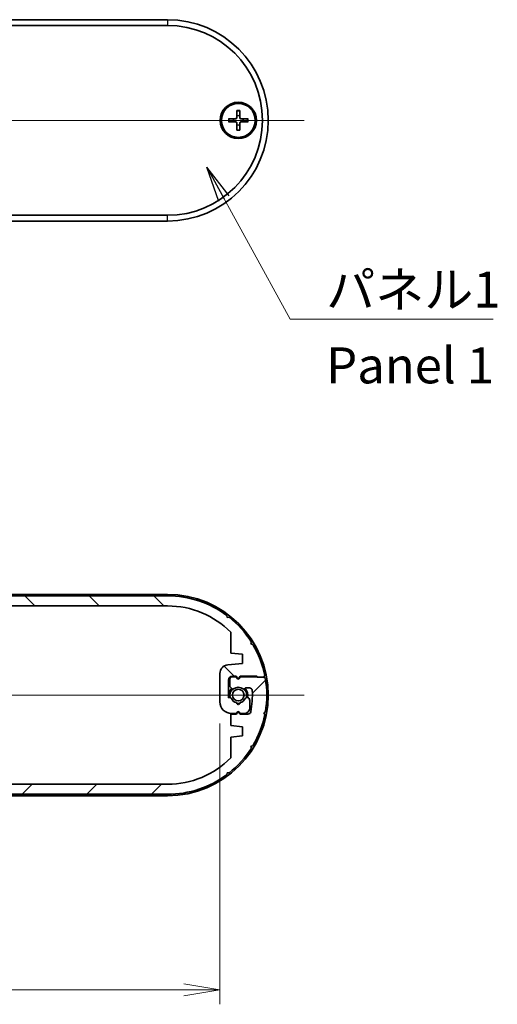
# Model space of a CAD drawing. Units: millimetres. Extents: x 14 to 3172, y 8 to 851.
# Drawn here: x 1018 to 1101, y 130 to 302 of the extents above; entities that cross this region are included whole.
import ezdxf

# ---------------------------------------------------------------- set-up
doc = ezdxf.new("R2010")
doc.units = ezdxf.units.MM
doc.layers.get('Defpoints').update_dxf_attribs({"lineweight": 25})
for name, color, linetype, lineweight in [('Centerline (ISO)', 131, 'Continuous', 18), ('Dimension (ISO)', 7, 'Continuous', 18), ('Dimension (ISO) @ 1', 7, 'Continuous', 18), ('Hatch (ISO)', 1, 'Continuous', 18), ('Symbol (ISO)', 7, 'Continuous', 18), ('Symbol (ISO) @ 1', 7, 'Continuous', 18), ('Visible (ISO)', 7, 'Continuous', 35), ('Visible Narrow (ISO)', 7, 'Continuous', 25)]:
    doc.layers.add(name, color=color, linetype=linetype, lineweight=lineweight)
doc.styles.add('Note Text (TK)', font='MS PGothic.ttf')
doc.dimstyles.new('Default - Method 1b (TK)', dxfattribs={"dimtxt": 2.5, "dimasz": 2.5, "dimexe": 1, "dimexo": 1.499999999999999, "dimgap": 1, "dimtad": 1, "dimrnd": 1e-08, "dimdsep": 46, "dimtxsty": 'Note Text (TK)', "dimblk": 'OPEN', "dimcen": 0.09, "dimdle": 5, "dimclrd": 100, "dimclre": 100, "dimclrt": 7, "dimadec": 1, "dimazin": 1, "dimtfac": 1, "dimtmove": 0, "dimatfit": 3, "dimldrblk": 'OPEN', "dimfxl": 1, "dimtolj": 1, "dimlwd": -1, "dimlwe": -1, "dimarcsym": 0})
doc.dimstyles.new('Default - Method 1b (TK)$7', dxfattribs={"dimtxt": 2.5, "dimasz": 2.5, "dimexe": 1, "dimexo": 1.499999999999999, "dimgap": 1, "dimtad": 1, "dimrnd": 1e-08, "dimdsep": 46, "dimtxsty": 'Note Text (TK)', "dimblk": 'OPEN', "dimcen": 0.09, "dimdle": 5, "dimclrd": 100, "dimclre": 100, "dimclrt": 7, "dimadec": 1, "dimazin": 1, "dimtfac": 1, "dimtmove": 0, "dimatfit": 3, "dimldrblk": 'OPEN', "dimfxl": 1, "dimtolj": 1, "dimlwd": -1, "dimlwe": -1, "dimarcsym": 0})

# ---------------------------------------------------------------- blocks, each defined once
blk = doc.blocks.new('_Open')
at = {"color": 0, "linetype": 'ByBlock', "lineweight": -2}
for p, q in [((-1, 0.1666666666666666), (0, 0)), ((-1, -0.1666666666666666), (0, 0)), ((0, 0), (-1, 0))]:
    blk.add_line(p, q, dxfattribs=at)
blk = doc.blocks.new('*D27')
at = {"layer": 'Defpoints', "color": 0}
for p in [(1052.842721593774, 183.0364251950064), (939.6427215937751, 180.4839065381486), (1052.842721593774, 132.9839065381486)]:
    blk.add_point(p, dxfattribs=at)
at = {"layer": 'Dimension (ISO)', "color": 100}
for p, q in [((1052.842721593774, 179.2864251950064), (1052.842721593774, 130.4839065381486)), ((939.6427215937751, 176.7339065381486), (939.6427215937751, 130.4839065381486)), ((945.8927215937751, 132.9839065381486), (1046.592721593774, 132.9839065381486))]:
    blk.add_line(p, q, dxfattribs=at)
at = {"layer": 'Dimension (ISO)', "color": 100, "xscale": 6.25, "yscale": 6.25, "zscale": 6.25, "rotation": 180}
blk.add_blockref('_Open', (939.6427215937751, 132.9839065381486), dxfattribs=at)
at = {"layer": 'Dimension (ISO)', "color": 100, "xscale": 6.25, "yscale": 6.25, "zscale": 6.25}
blk.add_blockref('_Open', (1052.842721593774, 132.9839065381486), dxfattribs=at)
at = {"layer": 'Dimension (ISO)', "color": 7, "insert": (986.9387443210476, 138.6089065381486), "char_height": 6.25, "attachment_point": 4, "style": 'Note Text (TK)'}
blk.add_mtext('\\A1;113.2', dxfattribs=at)

msp = doc.modelspace()

# ---------------------------------------------------------------- hatches: boundary and pattern name
at = {"layer": 'Hatch (ISO)'}
h = msp.add_hatch(dxfattribs=at)
h.set_pattern_fill('ANSI31', color=256, scale=63.5, angle=90.00021045915, style=0)
h.set_pattern_definition([(135.0002104591499, (379.25, -12.00000000000001), (-5.612639459178696, -5.612680692082017), [])])
edge = h.paths.add_edge_path()
edge.add_line((1054.742721593775, 195.1565900289278), (1054.742721593775, 191.5364251950357))
edge.add_line((1054.742721593775, 191.5364251950357), (1056.742721593775, 191.3364251950356))
edge.add_line((1056.742721593775, 191.3364251950356), (1056.742721593775, 189.7364251950371))
edge.add_line((1056.742721593775, 189.7364251950371), (1054.193466015242, 189.4814996371817))
edge.add_ellipse((1054.342721593774, 187.9889438518669), major_axis=(-1.492555785314874, -0.1492555785327188), ratio=1, start_angle=270, end_angle=354.289406862453)
edge.add_line((1052.842721593775, 187.9889438518669), (1052.842721593774, 183.0364251950064))
edge.add_ellipse((1054.842721593774, 183.0364251950064), major_axis=(-2.2e-15, -2.000000000000001), ratio=1, start_angle=270.0000000000001, end_angle=360.0000000000163)
edge.add_line((1054.842721593775, 181.0364251950064), (1055.742721593775, 181.0364251950067))
edge.add_line((1055.742721593774, 181.0364251950067), (1055.869516513017, 181.2560404372772))
edge.add_ellipse((1056.042721593775, 181.1560404372771), major_axis=(0.1000000000000156, 0.1732050807568886), ratio=1, start_angle=330.0000000000074, end_angle=449.9999999999992, ccw=False)
edge.add_line((1056.215926674531, 181.2560404372772), (1056.342721593775, 181.0364251950064))
edge.add_line((1056.342721593775, 181.0364251950064), (1057.042721593782, 181.0364251950063))
edge.add_ellipse((1057.042721593782, 182.0364251950063), major_axis=(0.9999999999999987, 2.842e-13), ratio=1, start_angle=270, end_angle=360.0000000003616)
edge.add_line((1058.042721593782, 182.0364251950129), (1058.042721593775, 183.3168633161615))
edge.add_ellipse((1057.542721593775, 183.3168633161582), major_axis=(-3.2918e-12, 0.4999999999999984), ratio=1, start_angle=269.9999999999999, end_angle=344.9999999997041)
edge.add_line((1057.672131116326, 183.7998262293029), (1057.527390751616, 183.838609293139))
edge.add_ellipse((1057.475626942596, 183.645424127881), major_axis=(-0.1931851652579476, 0.0517638090200201), ratio=1, start_angle=269.9999999999973, end_angle=352.5863261983911)
edge.add_ellipse((1056.042721593775, 184.2364251950089), major_axis=(-0.5147428649150882, -1.248014336063053), ratio=0.9999999999999996, start_angle=35.172414218339725, end_angle=90, ccw=False)
edge.add_ellipse((1056.042721593775, 182.886425195009), major_axis=(0.0333333333333608, -0.2981423969999676), ratio=1, start_angle=257.2412595831038, end_angle=450.0000000000004, ccw=False)
edge.add_ellipse((1056.042721593775, 184.236425195009), major_axis=(-1.316666666666654, 0.2981423969999853), ratio=1, start_angle=35.17241421838662, end_angle=90.0000000000012, ccw=False)
edge.add_ellipse((1054.609816244954, 183.6454241278799), major_axis=(-0.0762582022098135, 0.1848910127500147), ratio=1, start_angle=269.9999999999989, end_angle=352.5863261985556)
edge.add_line((1054.558052435934, 183.8386092931376), (1054.342721593775, 183.7809115678755))
edge.add_line((1054.342721593775, 183.7809115678755), (1054.342721593775, 186.836425195009))
edge.add_ellipse((1055.042721593775, 186.8364251950087), major_axis=(2.387e-13, 0.700000000000003), ratio=1, start_angle=1.949729266925715e-11, end_angle=90.00000000000011, ccw=False)
edge.add_line((1055.042721593775, 187.5364251950087), (1055.692721593775, 187.5364251950087))
edge.add_line((1055.692721593775, 187.5364251950087), (1055.869516513018, 187.2302074123596))
edge.add_ellipse((1056.042721593775, 187.3302074123597), major_axis=(0.0999999999999513, -0.1732050807569152), ratio=1, start_angle=269.9999999999994, end_angle=389.9999999999664)
edge.add_line((1056.215926674531, 187.2302074123595), (1056.392721593774, 187.5364251950087))
edge.add_line((1056.392721593775, 187.5364251950087), (1059.257684950001, 187.5364251950086))
edge.add_line((1059.257684950001, 187.5364251950086), (1059.457684950001, 187.3364251950087))
edge.add_line((1059.457684950001, 187.3364251950087), (1060.457684950001, 187.336425195009))
edge.add_line((1060.457684950001, 187.336425195009), (1060.65647471019, 187.625740098785))
edge.add_ellipse((1043.742721593775, 184.2364251950076), major_axis=(-3.3893149037773, 16.91375311641469), ratio=1, start_angle=270.0000000000001, end_angle=289.351059553294)
edge.add_line((1058.577882179203, 193.0387266215977), (1058.236543569174, 193.1206316618459))
edge.add_line((1058.236543569175, 193.1206316618459), (1058.318448609436, 193.4619702718543))
edge.add_ellipse((1043.742721593775, 184.2364251950078), major_axis=(-9.225545076846506, 14.57572701566069), ratio=1, start_angle=270, end_angle=289.3510595532956)
edge.add_line((1054.438074426746, 197.7705275951759), (1054.090055240285, 197.7246677198064))
edge.add_line((1054.090055240285, 197.7246677198064), (1054.044195364935, 198.0726869062537))
edge.add_ellipse((1043.742721593775, 184.2364251950075), major_axis=(-13.83626171124621, 10.30147377116035), ratio=1, start_angle=270, end_angle=306.6686877079843)
edge.add_line((1043.742721593775, 201.4864251950076), (948.7427215937751, 201.4864251950102))
edge.add_ellipse((948.7427215937751, 184.2364251950077), major_axis=(-17.24999999999996, -9.79e-14), ratio=1, start_angle=270, end_angle=306.6686877079842)
edge.add_line((938.4412478226149, 198.0726869062538), (938.3953879472647, 197.7246677198065))
edge.add_line((938.3953879472647, 197.7246677198065), (938.0473687608031, 197.7705275951759))
edge.add_ellipse((948.7427215937751, 184.2364251950078), major_axis=(-13.53410240016796, -10.69535283297184), ratio=1, start_angle=270, end_angle=289.3510595532933)
edge.add_line((934.1669945781146, 193.4619702718546), (934.2488996183753, 193.120631661846))
edge.add_line((934.2488996183753, 193.120631661846), (933.9075610083466, 193.0387266215977))
edge.add_ellipse((948.7427215937759, 184.2364251950074), major_axis=(-8.802301426590288, -14.83516058542908), ratio=1, start_angle=270, end_angle=289.3510595532922)
edge.add_line((931.8289684773604, 187.6257400987853), (932.0277582375489, 187.3364251950091))
edge.add_line((932.0277582375489, 187.3364251950091), (931.7384433337497, 187.1376354348253))
edge.add_ellipse((948.7427215937756, 184.2364251950077), major_axis=(-2.901210239817628, -17.00427826002601), ratio=1, start_angle=269.9999999999999, end_angle=289.3647436906194)
edge.add_line((931.7384433337496, 181.33521495519), (932.0277582375487, 181.1364251950062))
edge.add_line((932.0277582375489, 181.1364251950062), (933.1277582375488, 181.1364251950062))
edge.add_line((933.1277582375488, 181.1364251950062), (933.2277582375484, 181.0364251950065))
edge.add_line((933.2277582375484, 181.0364251950065), (936.0927215937749, 181.0364251950065))
edge.add_line((936.0927215937749, 181.0364251950065), (936.269516513018, 181.3426429776557))
edge.add_ellipse((936.442721593775, 181.2426429776556), major_axis=(0.1000000000000467, 0.1732050807568619), ratio=1, start_angle=330.0000000000148, end_angle=449.9999999999985, ccw=False)
edge.add_line((936.6159266745318, 181.3426429776556), (936.7927215937749, 181.0364251950065))
edge.add_line((936.7927215937751, 181.0364251950065), (937.4427215937753, 181.0364251950065))
edge.add_ellipse((937.4427215937754, 181.5364251950065), major_axis=(0.4999999999999984, 0), ratio=1, start_angle=270, end_angle=360.0000000000084)
edge.add_line((937.9427215937754, 181.5364251950066), (937.9427215937752, 182.5293184138091))
edge.add_ellipse((937.4427215937751, 182.5293184138091), major_axis=(-7.22e-14, 0.4999999999999717), ratio=1, start_angle=270.0000000000005, end_angle=314.9999999991394)
edge.add_line((937.7962749843737, 182.8828718043971), (937.5295748497389, 183.1495719390398))
edge.add_ellipse((937.3881534934995, 183.0081505828046), major_axis=(-0.1414213562352008, 0.1414213562394285), ratio=1, start_angle=270.0000000000002, end_angle=352.58632619926)
edge.add_ellipse((936.442721593775, 184.2364251950064), major_axis=(-1.069787565466916, -0.8234406868575039), ratio=1, start_angle=14.827347603138321, end_angle=90.00000000000011, ccw=False)
edge.add_ellipse((935.4972896940491, 183.0081505828056), major_axis=(-0.1584870467357014, 0.1219912128679557), ratio=1, start_angle=270.0000000000002, end_angle=352.5863261984445)
edge.add_line((935.3558683378118, 183.149571939043), (935.2513002375381, 183.0450038387692))
edge.add_ellipse((935.1098788813006, 183.1864251950064), major_axis=(-0.1414213562372269, -0.1414213562373946), ratio=1, start_angle=44.99999999991769, end_angle=90.00000000000051, ccw=False)
edge.add_line((935.1098788813003, 182.9864251950064), (934.5124721230172, 182.9864251950068))
edge.add_ellipse((934.5124721230176, 183.4864251950068), major_axis=(-0.4999999999999928, 3.109e-13), ratio=1, start_angle=3.016961309852377, end_angle=90, ccw=False)
edge.add_ellipse((948.7427215937753, 184.2364251950077), major_axis=(-0.7763157894745466, 14.72955646973164), ratio=1, start_angle=75.65118852479691, end_angle=90, ccw=False)
edge.add_ellipse((934.7705170433117, 187.0364251950091), major_axis=(0.0982456140351318, 0.490252791244332), ratio=1, start_angle=11.331850165389085, end_angle=90.0000000000012, ccw=False)
edge.add_line((934.7705170433117, 187.5364251950091), (936.142721593775, 187.5364251950092))
edge.add_line((936.142721593775, 187.5364251950092), (936.269516513018, 187.3168099527382))
edge.add_ellipse((936.442721593775, 187.4168099527382), major_axis=(0.0999999999999685, -0.1732050807569063), ratio=1, start_angle=269.9999999999989, end_angle=390.0000000000387)
edge.add_line((936.6159266745318, 187.3168099527383), (936.742721593775, 187.5364251950087))
edge.add_line((936.742721593775, 187.5364251950086), (937.742721593775, 187.5364251950087))
edge.add_line((937.742721593775, 187.5364251950087), (937.742721593775, 189.5364251950368))
edge.add_line((937.742721593775, 189.5364251950368), (935.7427215937748, 189.7364251950368))
edge.add_line((935.742721593775, 189.7364251950368), (935.7427215937748, 191.3364251950357))
edge.add_line((935.7427215937748, 191.3364251950357), (937.7427215937748, 191.5364251950358))
edge.add_line((937.7427215937748, 191.5364251950358), (937.7427215937746, 195.1565900289279))
edge.add_ellipse((948.7427215937753, 184.2364251950076), major_axis=(10.92016483392026, 11.00000000000057), ratio=1, start_angle=44.791324660075475, end_angle=90, ccw=False)
edge.add_line((948.7427215937751, 199.7364251950077), (1043.742721593775, 199.7364251950076))
edge.add_ellipse((1043.742721593775, 184.2364251950076), major_axis=(15.5, 9e-15), ratio=1, start_angle=44.79132466007542, end_angle=89.99999999999989, ccw=False)
h = msp.add_hatch(dxfattribs=at)
h.set_pattern_fill('ANSI31', color=256, scale=63.5, style=0)
h.set_pattern_definition([(45, (379.25, -12.00000000000001), (-5.612660075668221, 5.612660075668221), [])])
edge = h.paths.add_edge_path()
edge.add_line((937.7427215937744, 173.3162603610876), (937.7427215937746, 176.9364251949797))
edge.add_line((937.7427215937746, 176.9364251949797), (935.7427215937748, 177.1364251949798))
edge.add_line((935.7427215937748, 177.1364251949798), (935.7427215937748, 178.7364251949783))
edge.add_line((935.7427215937747, 178.7364251949783), (938.291977172308, 178.9913507528337))
edge.add_ellipse((938.1427215937753, 180.4839065381486), major_axis=(1.492555785314874, 0.1492555785327188), ratio=1, start_angle=270, end_angle=354.289406862453)
edge.add_line((939.6427215937751, 180.4839065381486), (939.6427215937755, 185.4364251950091))
edge.add_ellipse((937.6427215937756, 185.4364251950091), major_axis=(2.2e-15, 2.000000000000001), ratio=1, start_angle=270.0000000000001, end_angle=360.0000000000163)
edge.add_line((937.642721593775, 187.436425195009), (936.7427215937752, 187.4364251950087))
edge.add_line((936.7427215937752, 187.4364251950087), (936.6159266745321, 187.2168099527382))
edge.add_ellipse((936.4427215937752, 187.3168099527383), major_axis=(-0.1000000000000156, -0.1732050807568886), ratio=1, start_angle=330.0000000000074, end_angle=449.9999999999992, ccw=False)
edge.add_line((936.2695165130183, 187.2168099527382), (936.1427215937751, 187.436425195009))
edge.add_line((936.142721593775, 187.436425195009), (935.4427215937671, 187.4364251950091))
edge.add_ellipse((935.4427215937676, 186.4364251950091), major_axis=(-0.9999999999999987, -2.842e-13), ratio=1, start_angle=270, end_angle=360.0000000003617)
edge.add_line((934.4427215937676, 186.4364251950025), (934.4427215937746, 185.155987073854))
edge.add_ellipse((934.9427215937746, 185.1559870738573), major_axis=(3.2918e-12, -0.4999999999999984), ratio=1, start_angle=270, end_angle=344.9999999997041)
edge.add_line((934.813312071224, 184.6730241607126), (934.9580524359341, 184.6342410968764))
edge.add_ellipse((935.009816244954, 184.8274262621345), major_axis=(0.1931851652579476, -0.0517638090200201), ratio=1, start_angle=269.9999999999973, end_angle=352.5863261983911)
edge.add_ellipse((936.442721593775, 184.2364251950065), major_axis=(0.5147428649150882, 1.248014336063053), ratio=0.9999999999999996, start_angle=35.172414218339725, end_angle=90, ccw=False)
edge.add_ellipse((936.442721593775, 185.5864251950065), major_axis=(-0.0333333333333608, 0.2981423969999676), ratio=1, start_angle=257.2412595831038, end_angle=450.0000000000005, ccw=False)
edge.add_ellipse((936.442721593775, 184.2364251950065), major_axis=(1.316666666666654, -0.2981423969999853), ratio=1, start_angle=35.17241421838662, end_angle=90.0000000000012, ccw=False)
edge.add_ellipse((937.8756269425954, 184.8274262621356), major_axis=(0.0762582022098135, -0.1848910127500147), ratio=1, start_angle=269.9999999999989, end_angle=352.5863261985556)
edge.add_line((937.9273907516161, 184.6342410968778), (938.1427215937749, 184.6919388221399))
edge.add_line((938.1427215937749, 184.6919388221399), (938.1427215937749, 181.6364251950064))
edge.add_ellipse((937.4427215937744, 181.6364251950067), major_axis=(-2.387e-13, -0.700000000000003), ratio=1, start_angle=1.949729266925715e-11, end_angle=90, ccw=False)
edge.add_line((937.4427215937744, 180.9364251950067), (936.7927215937751, 180.9364251950067))
edge.add_line((936.7927215937751, 180.9364251950067), (936.615926674532, 181.2426429776558))
edge.add_ellipse((936.442721593775, 181.1426429776558), major_axis=(-0.0999999999999513, 0.1732050807569152), ratio=1, start_angle=269.999999999999, end_angle=389.9999999999664)
edge.add_line((936.2695165130181, 181.2426429776559), (936.0927215937751, 180.9364251950067))
edge.add_line((936.0927215937751, 180.9364251950067), (933.2277582375485, 180.9364251950069))
edge.add_line((933.2277582375485, 180.9364251950068), (933.0277582375483, 181.1364251950068))
edge.add_line((933.0277582375485, 181.1364251950068), (932.0277582375485, 181.1364251950065))
edge.add_line((932.0277582375485, 181.1364251950065), (931.8289684773601, 180.8471102912305))
edge.add_ellipse((948.742721593775, 184.2364251950078), major_axis=(3.3893149037773, -16.91375311641469), ratio=1, start_angle=270.0000000000001, end_angle=289.351059553294)
edge.add_line((933.9075610083465, 175.4341237684178), (934.248899618375, 175.3522187281695))
edge.add_line((934.248899618375, 175.3522187281696), (934.1669945781141, 175.0108801181611))
edge.add_ellipse((948.7427215937747, 184.2364251950076), major_axis=(9.225545076846506, -14.57572701566069), ratio=1, start_angle=270, end_angle=289.3510595532956)
edge.add_line((938.0473687608034, 170.7023227948395), (938.3953879472645, 170.7481826702091))
edge.add_line((938.3953879472645, 170.7481826702091), (938.4412478226147, 170.4001634837617))
edge.add_ellipse((948.7427215937751, 184.236425195008), major_axis=(13.83626171124621, -10.30147377116035), ratio=1, start_angle=270, end_angle=306.6686877079843)
edge.add_line((948.7427215937751, 166.9864251950078), (1043.742721593775, 166.9864251950052))
edge.add_ellipse((1043.742721593774, 184.2364251950078), major_axis=(17.24999999999996, 9.77e-14), ratio=1, start_angle=270, end_angle=306.6686877079842)
edge.add_line((1054.044195364935, 170.4001634837617), (1054.090055240285, 170.748182670209))
edge.add_line((1054.090055240285, 170.7481826702089), (1054.438074426747, 170.7023227948395))
edge.add_ellipse((1043.742721593775, 184.2364251950076), major_axis=(13.53410240016796, 10.69535283297184), ratio=1, start_angle=270, end_angle=289.3510595532933)
edge.add_line((1058.318448609435, 175.0108801181608), (1058.236543569174, 175.3522187281695))
edge.add_line((1058.236543569174, 175.3522187281695), (1058.577882179203, 175.4341237684177))
edge.add_ellipse((1043.742721593774, 184.236425195008), major_axis=(8.802301426590288, 14.83516058542908), ratio=1, start_angle=270, end_angle=289.3510595532922)
edge.add_line((1060.656474710189, 180.8471102912301), (1060.457684950001, 181.1364251950064))
edge.add_line((1060.457684950001, 181.1364251950064), (1060.7469998538, 181.3352149551901))
edge.add_ellipse((1043.742721593774, 184.2364251950078), major_axis=(2.901210239817628, 17.00427826002601), ratio=1, start_angle=269.9999999999999, end_angle=289.3647436906194)
edge.add_line((1060.7469998538, 187.1376354348254), (1060.457684950001, 187.3364251950092))
edge.add_line((1060.457684950001, 187.3364251950092), (1059.357684950001, 187.3364251950092))
edge.add_line((1059.357684950001, 187.3364251950092), (1059.257684950001, 187.4364251950089))
edge.add_line((1059.257684950001, 187.4364251950089), (1056.392721593775, 187.4364251950089))
edge.add_line((1056.392721593775, 187.4364251950089), (1056.215926674532, 187.1302074123598))
edge.add_ellipse((1056.042721593775, 187.2302074123598), major_axis=(-0.1000000000000467, -0.1732050807568619), ratio=1, start_angle=330.0000000000148, end_angle=449.9999999999985, ccw=False)
edge.add_line((1055.869516513018, 187.1302074123598), (1055.692721593775, 187.4364251950089))
edge.add_line((1055.692721593775, 187.4364251950089), (1055.042721593774, 187.4364251950089))
edge.add_ellipse((1055.042721593774, 186.9364251950089), major_axis=(-0.4999999999999984, 0), ratio=1, start_angle=270, end_angle=360.0000000000084)
edge.add_line((1054.542721593774, 186.9364251950088), (1054.542721593775, 185.9435319762063))
edge.add_ellipse((1055.042721593775, 185.9435319762064), major_axis=(7.22e-14, -0.4999999999999717), ratio=1, start_angle=270.0000000000005, end_angle=314.9999999991394)
edge.add_line((1054.689168203176, 185.5899785856184), (1054.955868337811, 185.3232784509756))
edge.add_ellipse((1055.09728969405, 185.4646998072108), major_axis=(0.1414213562352008, -0.1414213562394285), ratio=1, start_angle=270.0000000000002, end_angle=352.58632619926)
edge.add_ellipse((1056.042721593775, 184.236425195009), major_axis=(1.069787565466916, 0.8234406868575039), ratio=1, start_angle=14.827347603138321, end_angle=90.00000000000011, ccw=False)
edge.add_ellipse((1056.988153493501, 185.4646998072098), major_axis=(0.1584870467357014, -0.1219912128679557), ratio=1, start_angle=270.0000000000002, end_angle=352.5863261984445)
edge.add_line((1057.129574849738, 185.3232784509724), (1057.234142950012, 185.4278465512462))
edge.add_ellipse((1057.375564306249, 185.286425195009), major_axis=(0.1414213562372269, 0.1414213562373946), ratio=1, start_angle=44.99999999991769, end_angle=90.00000000000051, ccw=False)
edge.add_line((1057.375564306249, 185.486425195009), (1057.972971064533, 185.4864251950086))
edge.add_ellipse((1057.972971064532, 184.9864251950086), major_axis=(0.4999999999999928, -3.109e-13), ratio=1, start_angle=3.016961309852377, end_angle=90, ccw=False)
edge.add_ellipse((1043.742721593774, 184.2364251950078), major_axis=(0.7763157894745466, -14.72955646973164), ratio=1, start_angle=75.65118852479691, end_angle=90, ccw=False)
edge.add_ellipse((1057.714926144238, 181.4364251950063), major_axis=(-0.0982456140351318, -0.490252791244332), ratio=1, start_angle=11.331850165389085, end_angle=90.0000000000012, ccw=False)
edge.add_line((1057.714926144238, 180.9364251950063), (1056.342721593775, 180.9364251950062))
edge.add_line((1056.342721593775, 180.9364251950062), (1056.215926674532, 181.1560404372772))
edge.add_ellipse((1056.042721593775, 181.0560404372773), major_axis=(-0.0999999999999685, 0.1732050807569063), ratio=1, start_angle=269.9999999999992, end_angle=390.0000000000387)
edge.add_line((1055.869516513018, 181.1560404372772), (1055.742721593775, 180.9364251950068))
edge.add_line((1055.742721593775, 180.9364251950068), (1054.742721593775, 180.9364251950067))
edge.add_line((1054.742721593775, 180.9364251950067), (1054.742721593775, 178.9364251949786))
edge.add_line((1054.742721593775, 178.9364251949786), (1056.742721593775, 178.7364251949787))
edge.add_line((1056.742721593775, 178.7364251949787), (1056.742721593775, 177.1364251949797))
edge.add_line((1056.742721593775, 177.1364251949797), (1054.742721593775, 176.9364251949796))
edge.add_line((1054.742721593775, 176.9364251949796), (1054.742721593775, 173.3162603610875))
edge.add_ellipse((1043.742721593774, 184.2364251950078), major_axis=(-10.92016483392026, -11.00000000000057), ratio=1, start_angle=44.791324660075475, end_angle=90, ccw=False)
edge.add_line((1043.742721593774, 168.7364251950078), (948.742721593775, 168.7364251950078))
edge.add_ellipse((948.7427215937751, 184.2364251950079), major_axis=(-15.5, -8.9e-15), ratio=1, start_angle=44.79132466007542, end_angle=89.99999999999989, ccw=False)

# ---------------------------------------------------------------- linework, layer by layer
at = {"layer": 'Centerline (ISO)', "linetype": 'Continuous'}
for p, q in [((924.992721593775, 284.13627644361), (1067.492721593775, 284.136276443613)), ((924.992721593775, 184.2364251950062), (1067.492721593775, 184.2364251950092))]:
    msp.add_line(p, q, dxfattribs=at)
at = {"layer": 'Visible (ISO)'}
for p, q in [((1043.742721593774, 301.6362764436125), (948.7427215937744, 301.6362764436105)), ((948.7427215937746, 300.6362764436103), (1043.742721593774, 300.6362764436123)), ((1055.805022102229, 285.8290758660522), (1055.759680140188, 284.6396587889042)), ((1056.28042108532, 285.8290758660522), (1056.325763047362, 284.6396587889042)), ((1054.349922171335, 284.3739759351576), (1055.539339248483, 284.4193178971995)), ((1057.735521016214, 284.3739759351576), (1056.546103939066, 284.4193178971995)), ((1054.349922171335, 283.8985769520673), (1055.539339248483, 283.8532349900255)), ((1055.80502210223, 282.4434770211728), (1055.759680140188, 283.6328940983208)), ((1056.28042108532, 282.4434770211728), (1056.325763047362, 283.6328940983208)), ((1057.735521016214, 283.8985769520674), (1056.546103939066, 283.8532349900256)), ((1043.742721593775, 267.6362764436122), (948.7427215937751, 267.6362764436102)), ((948.7427215937753, 266.6362764436105), (1043.742721593775, 266.6362764436125)), ((948.7427215937747, 201.7364251950068), (1043.742721593774, 201.7364251950087)), ((1043.742721593775, 201.4864251950103), (948.7427215937751, 201.4864251950103)), ((948.7427215937753, 199.7364251950077), (1043.742721593775, 199.7364251950076)), ((1054.090055240285, 197.7246677198064), (1054.044195364935, 198.0726869062537)), ((1054.438074426746, 197.7705275951759), (1054.090055240285, 197.7246677198064)), ((1054.742721593775, 195.1565900289278), (1054.742721593775, 191.5364251950357)), ((1058.236543569175, 193.1206316618459), (1058.318448609436, 193.4619702718543)), ((1058.577882179203, 193.0387266215976), (1058.236543569175, 193.1206316618459)), ((1054.742721593775, 191.5364251950357), (1056.742721593775, 191.3364251950357)), ((1056.742721593775, 191.3364251950357), (1056.742721593775, 189.7364251950371)), ((1056.742721593775, 189.7364251950371), (1054.193466015242, 189.4814996371817)), ((1052.842721593775, 187.9889438518669), (1052.842721593774, 183.0364251950064)), ((1054.342721593775, 183.7809115678755), (1054.342721593775, 186.836425195009)), ((1054.542721593774, 186.9364251950088), (1054.542721593775, 185.9435319762063)), ((1055.042721593775, 187.5364251950087), (1055.692721593775, 187.5364251950087)), ((1055.692721593775, 187.4364251950089), (1055.042721593774, 187.4364251950089)), ((1055.692721593775, 187.5364251950087), (1055.869516513018, 187.2302074123596)), ((1055.869516513018, 187.1302074123598), (1055.692721593775, 187.4364251950089)), ((1056.215926674531, 187.2302074123596), (1056.392721593775, 187.5364251950087)), ((1056.392721593775, 187.4364251950089), (1056.215926674531, 187.1302074123598)), ((1056.392721593775, 187.5364251950087), (1059.257684950001, 187.5364251950086)), ((1059.257684950001, 187.4364251950089), (1056.392721593775, 187.4364251950089)), ((1059.257684950001, 187.5364251950086), (1059.457684950001, 187.3364251950087)), ((1059.357684950001, 187.3364251950092), (1059.257684950001, 187.4364251950089)), ((1060.457684950001, 187.3364251950092), (1059.357684950001, 187.3364251950092)), ((1059.457684950001, 187.3364251950087), (1060.457684950001, 187.336425195009)), ((1060.457684950001, 187.336425195009), (1060.65647471019, 187.6257400987849)), ((1060.7469998538, 187.1376354348254), (1060.457684950001, 187.3364251950092)), ((1054.689168203176, 185.5899785856184), (1054.955868337811, 185.3232784509756)), ((1057.129574849738, 185.3232784509725), (1057.234142950012, 185.4278465512463)), ((1057.375564306249, 185.486425195009), (1057.972971064532, 185.4864251950086)), ((1054.558052435934, 183.8386092931376), (1054.342721593775, 183.7809115678755)), ((1057.672131116326, 183.7998262293027), (1057.527390751616, 183.838609293139)), ((1058.042721593782, 182.0364251950129), (1058.042721593775, 183.3168633161615)), ((1055.742721593775, 180.9364251950068), (1054.742721593775, 180.9364251950067)), ((1054.742721593775, 180.9364251950067), (1054.742721593775, 178.9364251949786)), ((1054.842721593775, 181.0364251950064), (1055.742721593775, 181.0364251950067)), ((1055.742721593775, 181.0364251950067), (1055.869516513018, 181.2560404372772)), ((1055.869516513018, 181.1560404372772), (1055.742721593775, 180.9364251950068)), ((1056.215926674531, 181.2560404372772), (1056.342721593775, 181.0364251950064)), ((1056.342721593775, 180.9364251950062), (1056.215926674532, 181.1560404372773)), ((1056.342721593775, 181.0364251950064), (1057.042721593782, 181.0364251950063)), ((1057.714926144238, 180.9364251950063), (1056.342721593775, 180.9364251950062)), ((1060.457684950001, 181.1364251950064), (1060.7469998538, 181.3352149551901)), ((1060.656474710189, 180.8471102912302), (1060.457684950001, 181.1364251950064)), ((1054.742721593775, 178.9364251949786), (1056.742721593775, 178.7364251949787)), ((1056.742721593775, 178.7364251949787), (1056.742721593775, 177.1364251949797)), ((1056.742721593775, 177.1364251949797), (1054.742721593775, 176.9364251949796)), ((1054.742721593775, 176.9364251949796), (1054.742721593775, 173.3162603610876)), ((1058.236543569174, 175.3522187281695), (1058.577882179203, 175.4341237684178)), ((1058.318448609435, 175.0108801181608), (1058.236543569174, 175.3522187281695)), ((1054.044195364935, 170.4001634837617), (1054.090055240285, 170.748182670209)), ((1054.090055240285, 170.748182670209), (1054.438074426747, 170.7023227948396)), ((1043.742721593774, 168.7364251950078), (948.7427215937751, 168.7364251950079)), ((948.7427215937751, 166.9864251950052), (1043.742721593775, 166.9864251950052)), ((1043.742721593775, 166.7364251950087), (948.7427215937755, 166.7364251950067))]:
    msp.add_line(p, q, dxfattribs=at)
for centre, radius in [((1056.042721593775, 284.1362764436125), 3.149999999999999), ((1056.042721593775, 284.1362764436125), 2.950000000000004), ((1056.042721593775, 184.236425195009), 1.005000000000002)]:
    msp.add_circle(centre, radius, dxfattribs=at)
for centre, radius, start, end in [((1043.742721593775, 284.1362764436125), 17.5, 270, 90), ((1043.742721593775, 284.1362764436123), 16.5, 270, 90), ((1056.042721593775, 284.136276443613), 0.8204913171695014, 162.7508685717658, 197.2491314282385), ((1055.530606702677, 284.64839133471), 0.2292398244833108, 272.1831246260697, 357.8168753739414), ((1056.042721593775, 284.136276443613), 0.8204913171695011, 72.75086857176548, 107.2491314282413), ((1056.554836484872, 284.64839133471), 0.2292398244833108, 182.1831246260585, 267.8168753739303), ((1056.042721593775, 284.136276443613), 0.8204913171695011, 342.7508685717659, 17.24913142823861), ((1055.530606702677, 283.624161552515), 0.2292398244833108, 2.183124626058535, 87.81687537393024), ((1056.042721593775, 284.136276443613), 0.8204913171695011, 252.7508685717655, 287.2491314282413), ((1056.554836484872, 283.624161552515), 0.2292398244833108, 92.18312462606976, 177.8168753739414), ((1043.742721593775, 184.2364251950087), 17.50000000000003, 270, 90), ((1043.742721593775, 184.2364251950076), 17.25, 53.33131229201557, 90), ((1043.742721593775, 184.2364251950076), 15.5, 44.79132466007533, 90), ((1043.742721593775, 184.2364251950076), 17.25, 32.331312292016, 51.6823718453117), ((1043.742721593775, 184.2364251950076), 17.25, 11.33131229201601, 30.68237184530963), ((1054.342721593775, 187.9889438518669), 1.5, 95.71059313754641, 180), ((1055.042721593775, 186.8364251950088), 0.7, 90, 180), ((1055.042721593774, 186.9364251950089), 0.5000000000000001, 90, 180), ((1056.042721593775, 187.3302074123597), 0.2, 209.9999999999747, 329.9999999999453), ((1056.042721593775, 187.2302074123598), 0.2000000000000001, 209.9999999999845, 329.9999999999737), ((1043.742721593774, 184.2364251950078), 17.25, 350.3176281546902, 9.682371845309763), ((1056.042721593775, 184.236425195009), 1.650000000000002, 134.9999999998767, 195.0000000000138), ((1055.042721593775, 185.9435319762064), 0.5000000000000001, 180, 224.9999999991472), ((1056.042721593775, 184.236425195009), 1.450000000000002, 134.2096387352442, 195.7903612648923), ((1055.09728969405, 185.4646998072108), 0.2000000000000001, 224.9999999991463, 307.5863261984126), ((1056.042721593775, 184.236425195009), 1.35, 52.41367380153793, 127.5863261984001), ((1056.988153493501, 185.4646998072098), 0.2, 232.4136738015534, 314.9999999999911), ((1056.042721593775, 184.236425195009), 1.450000000000003, 344.2096387351559, 45.79036126469935), ((1056.042721593775, 184.236425195009), 1.650000000000002, 345.0000000000277, 45.00000000000988), ((1057.375564306249, 185.286425195009), 0.2000000000000001, 89.99999999994789, 135.0000000000229), ((1057.972971064532, 184.9864251950086), 0.5000000000000001, 3.016961309822731, 89.99999999998046), ((1043.742721593774, 184.2364251950078), 14.75, 348.668149834616, 3.016961309819274), ((1054.609816244954, 183.6454241278799), 0.2000000000000001, 22.41367380150686, 105.0000000000518), ((1056.042721593775, 184.236425195009), 1.35, 202.4136738015026, 257.2412595831134), ((1056.042721593775, 184.236425195009), 1.35, 282.7587404168866, 337.5863261985451), ((1057.475626942596, 183.645424127881), 0.2, 75.00000000013367, 157.5863261985221), ((1057.542721593775, 183.3168633161582), 0.5000000000000001, 0, 75.00000000008635), ((1054.842721593774, 183.0364251950064), 2, 180, 270.0000000000163), ((1056.042721593775, 182.886425195009), 0.3000000000000001, 173.6206297915494, 6.379370208446392), ((1056.042721593775, 184.236425195009), 1.450000000000003, 258.3972999234518, 281.6027000765349), ((1057.042721593782, 182.0364251950063), 1, 270.0000000000163, 0), ((1056.042721593775, 181.1560404372772), 0.2, 29.99999999999732, 149.9999999999852), ((1056.042721593775, 181.0560404372773), 0.2, 29.99999999998041, 150.0000000000252), ((1057.714926144238, 181.4364251950063), 0.5000000000000001, 270, 348.6681498346165), ((1043.742721593774, 184.2364251950078), 17.25, 329.3176281546903, 348.6686877079832), ((1043.742721593774, 184.2364251950078), 17.25, 308.3176281546887, 327.6686877079833), ((1043.742721593774, 184.2364251950078), 15.5, 270, 315.2086753399247), ((1043.742721593774, 184.2364251950078), 17.25, 270, 306.6686877079844)]:
    msp.add_arc(centre, radius, start, end, dxfattribs=at)
for points, knots in [([(1055.802628210657, 285.7419178656737), (1055.802649794493, 285.7466087660254), (1055.802740512197, 285.7531331187251), (1055.803059236054, 285.7684704152476), (1055.803378063589, 285.7804700210381), (1055.804067247633, 285.8027440965998), (1055.804561136326, 285.8169837400583), (1055.805022102229, 285.8290758660522)], [0.0328702525332669, 0.0328702525332669, 0.0328702525332669, 0.0328702525332669, 0.035756905935073, 0.035756905935073, 0.0393543079438496, 0.0393543079438496, 0.0429845806685242, 0.0429845806685242, 0.0429845806685242, 0.0429845806685242]), ([(1056.28042108532, 285.8290758660522), (1056.280882051223, 285.8169837400583), (1056.281375939916, 285.8027440965998), (1056.28206512396, 285.7804700210381), (1056.282383951495, 285.7684704152476), (1056.282702675352, 285.7531331187252), (1056.282793393056, 285.7466087660254), (1056.282814976892, 285.7419178656737)], [0.0143401117365, 0.0143401117365, 0.0143401117365, 0.0143401117365, 0.0179703844611746, 0.0179703844611746, 0.0215677864699512, 0.0215677864699512, 0.0244544398717573, 0.0244544398717573, 0.0244544398717573, 0.0244544398717573]), ([(1054.349922171335, 284.3739759351576), (1054.362014297329, 284.3744369010612), (1054.376253940787, 284.3749307897537), (1054.398528016349, 284.3756199737982), (1054.41052762214, 284.3759388013328), (1054.425864918662, 284.3762575251901), (1054.432389271362, 284.3763482428938), (1054.437080171713, 284.3763698267297)], [0.0143401117365, 0.0143401117365, 0.0143401117365, 0.0143401117365, 0.0179703844611746, 0.0179703844611746, 0.0215677864699512, 0.0215677864699512, 0.0244544398717573, 0.0244544398717573, 0.0244544398717573, 0.0244544398717573]), ([(1055.791099837694, 284.6384610335007), (1055.790630422687, 284.6227835653417), (1055.788718747519, 284.6072668740408), (1055.78088768356, 284.5703303233087), (1055.772609191899, 284.5464743647131), (1055.748578538814, 284.5016376899469), (1055.732820397861, 284.4806443493654), (1055.698353688022, 284.4461776395263), (1055.677360347441, 284.4304194985737), (1055.632523672675, 284.4063888454888), (1055.608667714079, 284.3981103538279), (1055.571731163347, 284.3902792898684), (1055.556214472046, 284.3883676147007), (1055.540537003887, 284.3878981996931)], [0.115860481511379, 0.115860481511379, 0.115860481511379, 0.115860481511379, 0.120744522947899, 0.120744522947899, 0.1280560162236179, 0.1280560162236179, 0.1353675094993368, 0.1353675094993368, 0.1426790027750557, 0.1426790027750557, 0.1499904960507746, 0.1499904960507746, 0.1548745374872946, 0.1548745374872946, 0.1548745374872946, 0.1548745374872946]), ([(1056.544906183662, 284.3878981996931), (1056.529228715503, 284.3883676147007), (1056.513712024202, 284.3902792898684), (1056.47677547347, 284.3981103538279), (1056.452919514875, 284.4063888454888), (1056.408082840109, 284.4304194985737), (1056.387089499527, 284.4461776395263), (1056.352622789688, 284.4806443493654), (1056.336864648735, 284.5016376899469), (1056.31283399565, 284.5464743647131), (1056.30455550399, 284.5703303233087), (1056.29672444003, 284.6072668740408), (1056.294812764862, 284.6227835653418), (1056.294343349855, 284.6384610335007)], [0.115860481511379, 0.115860481511379, 0.115860481511379, 0.115860481511379, 0.120744522947899, 0.120744522947899, 0.1280560162236179, 0.1280560162236179, 0.1353675094993368, 0.1353675094993368, 0.1426790027750557, 0.1426790027750557, 0.1499904960507746, 0.1499904960507746, 0.1548745374872946, 0.1548745374872946, 0.1548745374872946, 0.1548745374872946]), ([(1057.648363015836, 284.3763698267297), (1057.653053916188, 284.3763482428938), (1057.659578268888, 284.3762575251901), (1057.67491556541, 284.3759388013329), (1057.6869151712, 284.3756199737983), (1057.709189246762, 284.3749307897538), (1057.72342889022, 284.3744369010614), (1057.735521016214, 284.3739759351576)], [0.032870252533267, 0.032870252533267, 0.032870252533267, 0.032870252533267, 0.035756905935073, 0.035756905935073, 0.0393543079438496, 0.0393543079438496, 0.0429845806685242, 0.0429845806685242, 0.0429845806685242, 0.0429845806685242]), ([(1054.437080171713, 283.8961830604953), (1054.432389271362, 283.8962046443311), (1054.425864918662, 283.8962953620349), (1054.41052762214, 283.8966140858921), (1054.398528016349, 283.8969329134268), (1054.376253940787, 283.8976220974712), (1054.362014297329, 283.8981159861636), (1054.349922171335, 283.8985769520673)], [0.032870252533267, 0.032870252533267, 0.032870252533267, 0.032870252533267, 0.035756905935073, 0.035756905935073, 0.0393543079438496, 0.0393543079438496, 0.0429845806685242, 0.0429845806685242, 0.0429845806685242, 0.0429845806685242]), ([(1055.540537003887, 283.8846546875329), (1055.556214472046, 283.8841852725253), (1055.571731163347, 283.8822735973576), (1055.608667714079, 283.8744425333981), (1055.632523672675, 283.8661640417372), (1055.677360347441, 283.8421333886523), (1055.698353688022, 283.8263752476998), (1055.732820397861, 283.7919085378607), (1055.748578538814, 283.7709151972792), (1055.772609191899, 283.7260785225129), (1055.78088768356, 283.7022225639174), (1055.788718747519, 283.6652860131852), (1055.790630422687, 283.6497693218843), (1055.791099837694, 283.6340918537253)], [0.115860481511379, 0.115860481511379, 0.115860481511379, 0.115860481511379, 0.120744522947899, 0.120744522947899, 0.1280560162236179, 0.1280560162236179, 0.1353675094993368, 0.1353675094993368, 0.1426790027750557, 0.1426790027750557, 0.1499904960507746, 0.1499904960507746, 0.1548745374872946, 0.1548745374872946, 0.1548745374872946, 0.1548745374872946]), ([(1055.80502210223, 282.4434770211728), (1055.804561136326, 282.4555691471667), (1055.804067247633, 282.4698087906252), (1055.803378063589, 282.4920828661869), (1055.803059236054, 282.5040824719774), (1055.802740512197, 282.5194197684999), (1055.802649794493, 282.5259441211996), (1055.802628210658, 282.5306350215513)], [0.0143401117365, 0.0143401117365, 0.0143401117365, 0.0143401117365, 0.0179703844611746, 0.0179703844611746, 0.0215677864699512, 0.0215677864699512, 0.0244544398717573, 0.0244544398717573, 0.0244544398717573, 0.0244544398717573]), ([(1056.282814976892, 282.5306350215513), (1056.282793393056, 282.5259441211997), (1056.282702675352, 282.5194197684999), (1056.282383951495, 282.5040824719774), (1056.28206512396, 282.4920828661869), (1056.281375939916, 282.4698087906252), (1056.280882051223, 282.4555691471667), (1056.28042108532, 282.4434770211728)], [0.0328702525332669, 0.0328702525332669, 0.0328702525332669, 0.0328702525332669, 0.035756905935073, 0.035756905935073, 0.0393543079438496, 0.0393543079438496, 0.0429845806685242, 0.0429845806685242, 0.0429845806685242, 0.0429845806685242]), ([(1056.294343349855, 283.6340918537253), (1056.294812764862, 283.6497693218843), (1056.29672444003, 283.6652860131852), (1056.30455550399, 283.7022225639174), (1056.31283399565, 283.7260785225129), (1056.336864648735, 283.7709151972792), (1056.352622789688, 283.7919085378607), (1056.387089499527, 283.8263752476998), (1056.408082840109, 283.8421333886524), (1056.452919514875, 283.8661640417372), (1056.476775473471, 283.8744425333981), (1056.513712024202, 283.8822735973576), (1056.529228715503, 283.8841852725254), (1056.544906183662, 283.884654687533)], [0.115860481511379, 0.115860481511379, 0.115860481511379, 0.115860481511379, 0.120744522947899, 0.120744522947899, 0.1280560162236179, 0.1280560162236179, 0.1353675094993368, 0.1353675094993368, 0.1426790027750557, 0.1426790027750557, 0.1499904960507746, 0.1499904960507746, 0.1548745374872946, 0.1548745374872946, 0.1548745374872946, 0.1548745374872946]), ([(1057.735521016214, 283.8985769520674), (1057.72342889022, 283.8981159861638), (1057.709189246762, 283.8976220974712), (1057.6869151712, 283.8969329134268), (1057.67491556541, 283.8966140858921), (1057.659578268888, 283.896295362035), (1057.653053916188, 283.8962046443313), (1057.648363015836, 283.8961830604954)], [0.0143401117365, 0.0143401117365, 0.0143401117365, 0.0143401117365, 0.0179703844611746, 0.0179703844611746, 0.0215677864699512, 0.0215677864699512, 0.0244544398717573, 0.0244544398717573, 0.0244544398717573, 0.0244544398717573])]:
    msp.add_open_spline(points, degree=3, knots=knots, dxfattribs=at)
for points, weights in [([(1055.259132333274, 284.3795743523161), (1054.984115367303, 284.3782787628617), (1054.437080171713, 284.3763698267297)], [1, 1.064364270347326, 1.002878170299416]), ([(1055.540537003887, 284.3878981996931), (1055.42627497103, 284.3844769640394), (1055.259132333274, 284.3795743523161)], [1.313838279890574, 1.170952721939903, 1]), ([(1055.799423685072, 284.9198657041132), (1055.794521073348, 284.7527230663573), (1055.791099837694, 284.6384610335007)], [1, 1.170952721939899, 1.313838279890568]), ([(1055.802628210657, 285.7419178656737), (1055.800719274526, 285.1948826700843), (1055.799423685072, 284.9198657041132)], [1.002878170299449, 1.064364270348146, 1]), ([(1056.286019502478, 284.9198657041132), (1056.284723913023, 285.1948826700846), (1056.282814976892, 285.7419178656737)], [1, 1.064364270347238, 1.002878170299412]), ([(1056.294343349855, 284.6384610335007), (1056.290922114201, 284.7527230663573), (1056.286019502478, 284.9198657041132)], [1.313838279890574, 1.170952721939903, 1]), ([(1056.826310854275, 284.3795743523161), (1056.659168216519, 284.3844769640394), (1056.544906183662, 284.3878981996931)], [1, 1.170952721939898, 1.313838279890567]), ([(1057.648363015836, 284.3763698267297), (1057.101327820247, 284.3782787628618), (1056.826310854275, 284.3795743523161)], [1.00287817029942, 1.06436427034742, 1]), ([(1054.437080171713, 283.8961830604953), (1054.984115367303, 283.8942741243638), (1055.259132333274, 283.8929785349098)], [1.00287817029942, 1.06436427034742, 1]), ([(1055.259132333274, 283.8929785349098), (1055.42627497103, 283.8880759231865), (1055.540537003887, 283.8846546875329)], [1, 1.170952721939898, 1.313838279890567]), ([(1055.791099837694, 283.6340918537253), (1055.794521073348, 283.5198298208687), (1055.799423685072, 283.3526871831128)], [1.313838279890575, 1.170952721939903, 1]), ([(1055.799423685072, 283.3526871831128), (1055.800719274526, 283.0776702171414), (1055.802628210658, 282.5306350215513)], [1, 1.064364270348146, 1.002878170299449]), ([(1056.282814976892, 282.5306350215513), (1056.284723913023, 283.0776702171414), (1056.286019502478, 283.3526871831128)], [1.002878170299449, 1.064364270348146, 1]), ([(1056.286019502478, 283.3526871831128), (1056.290922114201, 283.5198298208687), (1056.294343349855, 283.6340918537252)], [1, 1.170952721939899, 1.313838279890568]), ([(1056.544906183662, 283.884654687533), (1056.659168216519, 283.8880759231865), (1056.826310854275, 283.8929785349099)], [1.313838279890574, 1.170952721939903, 1]), ([(1056.826310854275, 283.8929785349099), (1057.101327820247, 283.894274124364), (1057.648363015836, 283.8961830604954)], [1, 1.064364270347326, 1.002878170299416])]:
    msp.add_rational_spline(points, weights, degree=2, dxfattribs=at)
at = {"layer": 'Visible Narrow (ISO)'}
for p, q in [((1043.742721593774, 301.6362764436125), (1043.742721593774, 300.6362764436123)), ((1055.539339248483, 284.4193178971995), (1055.540537003887, 284.3878981996931)), ((1055.759680140188, 284.6396587889042), (1055.791099837694, 284.6384610335007)), ((1056.325763047362, 284.6396587889042), (1056.294343349855, 284.6384610335007)), ((1056.546103939066, 284.4193178971995), (1056.544906183662, 284.3878981996931)), ((1055.539339248483, 283.8532349900255), (1055.540537003887, 283.8846546875329)), ((1055.759680140188, 283.6328940983208), (1055.791099837694, 283.6340918537253)), ((1056.325763047362, 283.6328940983208), (1056.294343349855, 283.6340918537253)), ((1056.546103939066, 283.8532349900256), (1056.544906183662, 283.884654687533)), ((1043.742721593775, 266.6362764436125), (1043.742721593775, 267.6362764436122))]:
    msp.add_line(p, q, dxfattribs=at)
for radius, start, end in [(1.709406602565006, 82.00690229781145, 97.99309770218856), (1.709406602565006, 172.0069022978117, 187.99309770219), (1.623492903851212, 171.4955090813754, 188.5044909186275), (1.623492903851212, 81.4955090813758, 98.50449091862751), (1.623492903851212, 351.4955090813754, 8.504490918627617), (1.709406602565006, 352.0069022978117, 7.993097702190094), (1.623492903851211, 261.4955090813757, 278.5044909186275), (1.709406602565006, 262.0069022978114, 277.9930977021886)]:
    msp.add_arc((1056.042721593775, 284.1362764436125), radius, start, end, dxfattribs=at)

# ---------------------------------------------------------------- texts
at = {"layer": 'Symbol (ISO)', "color": 7, "insert": (1071.323203353083, 257.854261612444), "char_height": 6.25, "width": 32.09064304828644, "attachment_point": 1, "line_spacing_factor": 1.265217423439025, "style": 'Note Text (TK)'}
msp.add_mtext('\\fＭＳ Ｐゴシック|b0|i0;パネル1\\P\\fＭＳ Ｐゴシック|b0|i0;Panel 1', dxfattribs=at)

# ---------------------------------------------------------------- dimensions: what is measured, and where the dimension line sits
at = {"layer": 'Dimension (ISO) @ 1', "color": 100}
dim = msp.add_linear_dim(base=(1052.842721593774, 132.9839065381486), p1=(939.6427215937751, 180.4839065381486), p2=(1052.842721593774, 183.0364251950064), dimstyle='Default - Method 1b (TK)', override={"dimscale": 1, "dimtxt": 6.25, "dimasz": 6.25, "dimexe": 2.5, "dimexo": 3.749999999999999, "dimgap": 2.5, "dimdec": 2, "dimcen": 0.225, "dimtol": 0, "dimlim": 0, "dimtp": 0, "dimtm": 0, "dimtdec": 2, "dimtix": 0, "dimtofl": 0, "dimtmove": 0, "dimatfit": 1}, dxfattribs=at)
dim.commit()
dim.dimension.update_dxf_attribs({"geometry": '*D27', "text_midpoint": (996.242721593775, 132.9839065381486), "dimtype": 128})

# ---------------------------------------------------------------- leaders
at = {"layer": 'Symbol (ISO) @ 1', "color": 100, "annotation_type": 0, "has_hookline": 1, "hookline_direction": 0, "text_width": 29.0127840909091}
msp.add_leader([(1050.547305863503, 275.9963104263408), (1065.073203353083, 249.5964876296315), (1071.323203353083, 249.5964876296315)], dimstyle='Default - Method 1b (TK)$7', override={"dimscale": 1, "dimtxt": 6.25, "dimasz": 6.25, "dimgap": 0, "dimtad": 1}, dxfattribs=at)

doc.saveas('drawing.dxf')
